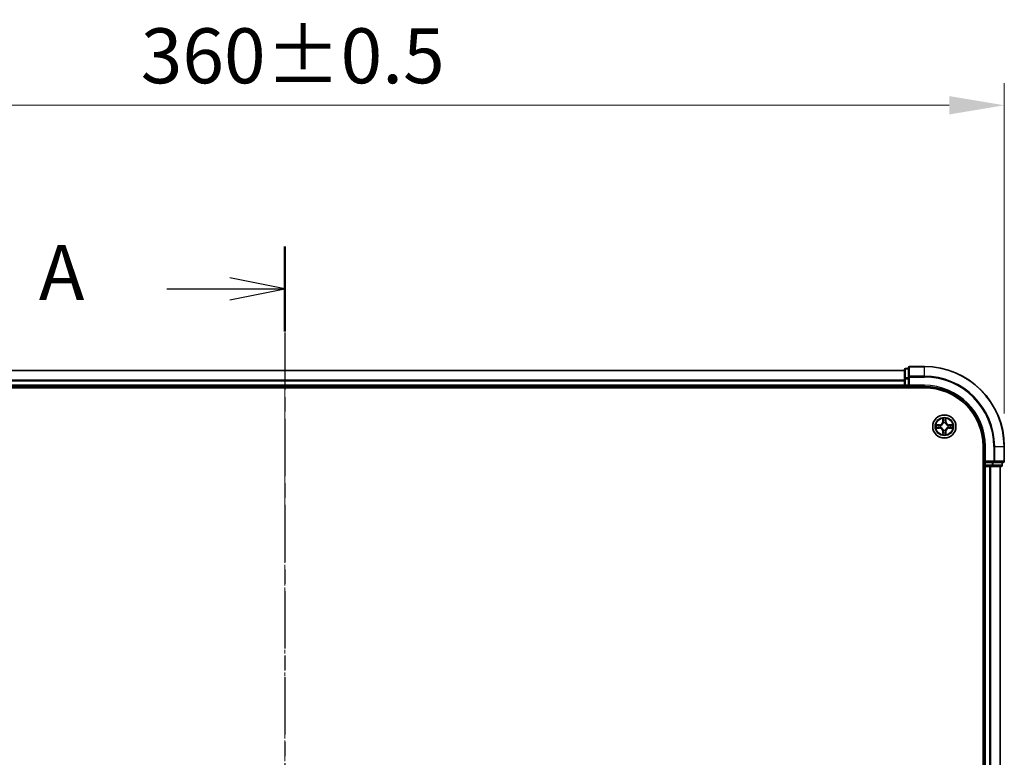
# Model space of a CAD drawing. Units: millimetres. Extents: x 10 to 6967, y 5 to 1551.
# Drawn here: x 1137 to 1383, y 935 to 1119 of the extents above; entities that cross this region are included whole.
import ezdxf

# ---------------------------------------------------------------- set-up
doc = ezdxf.new("R2010")
doc.units = ezdxf.units.MM
doc.header["$LTSCALE"] = 0.666667
doc.linetypes.add('CHAIN', pattern=[0.3543, 0.2362, -0.0295, 0.0591, -0.0295])
doc.layers.get('Defpoints').update_dxf_attribs({"lineweight": 25})
for name, color, linetype, lineweight in [('Centerline (ISO)', 131, 'Continuous', 18), ('Dimension (ISO)', 7, 'Continuous', 18), ('Dimension (ISO) @ 1', 7, 'Continuous', 18), ('Section Line (ISO)', 7, 'CHAIN', 25), ('Visible (ISO)', 7, 'Continuous', 35), ('Visible Narrow (ISO)', 7, 'Continuous', 25)]:
    doc.layers.add(name, color=color, linetype=linetype, lineweight=lineweight)
doc.styles.add('Note Text (TK)', font='MS PGothic.ttf')
doc.dimstyles.new('Default - Method 1b (TK)', dxfattribs={"dimscale": 0.666667, "dimtxt": 2.5, "dimasz": 2.5, "dimexe": 1, "dimexo": 1.5, "dimgap": 1, "dimtad": 1, "dimtoh": 1, "dimrnd": 1e-08, "dimdsep": 46, "dimtxsty": 'Note Text (TK)', "dimcen": 0.09, "dimdle": 5, "dimclrd": 100, "dimclre": 100, "dimclrt": 7, "dimadec": 1, "dimazin": 1, "dimtfac": 1, "dimtmove": 0, "dimatfit": 3, "dimfxl": 1, "dimtolj": 1, "dimlwd": -1, "dimlwe": -1, "dimarcsym": 0})

# ---------------------------------------------------------------- blocks, each defined once
blk = doc.blocks.new('2dTransSection33')
at = {"layer": 'Section Line (ISO)', "linetype": 'CHAIN', "ltscale": 16.586123}
blk.add_line((182.28, 200.202), (182.28, 143.437), dxfattribs=at)
at = {"layer": 'Section Line (ISO)', "linetype": 'Continuous', "lineweight": 50}
for p, q in [((182.28, 200.202), (182.28, 196.325)), ((182.28, 147.314), (182.28, 143.437))]:
    blk.add_line(p, q, dxfattribs=at)
at = {"layer": 'Section Line (ISO)', "linetype": 'Continuous'}
for p, q in [((182.28, 198.264), (179.78, 198.764)), ((176.917, 198.264), (179.78, 198.264)), ((179.78, 198.264), (182.28, 198.264)), ((179.78, 197.764), (182.28, 198.264)), ((182.28, 145.376), (179.78, 145.876)), ((176.917, 145.376), (179.78, 145.376)), ((179.78, 145.376), (182.28, 145.376)), ((179.78, 144.876), (182.28, 145.376))]:
    blk.add_line(p, q, dxfattribs=at)
at = {"layer": 'Section Line (ISO)', "char_height": 2.5, "attachment_point": 7, "style": 'Note Text (TK)'}
for insert in [(171.097, 196.977), (171.097, 144.089)]:
    blk.add_mtext('A', dxfattribs=dict(at, insert=insert))
blk = doc.blocks.new('*D69')
at = {"layer": 'Defpoints', "color": 0}
for p in [(1383.12, 1097.73), (1023.12, 1012.4), (1383.12, 1012.4)]:
    blk.add_point(p, dxfattribs=at)
at = {"layer": 'Dimension (ISO)', "color": 100}
for p, q in [((1023.12, 1020.65), (1023.12, 1103.23)), ((1383.12, 1020.65), (1383.12, 1103.23)), ((1036.87, 1097.73), (1369.37, 1097.73))]:
    blk.add_line(p, q, dxfattribs=at)
for points in [[(1036.87, 1100.02), (1036.87, 1095.44), (1023.12, 1097.73)], [(1369.37, 1100.02), (1369.37, 1095.44), (1383.12, 1097.73)]]:
    blk.add_solid(points, dxfattribs=at)
at = {"layer": 'Dimension (ISO)', "color": 7, "insert": (1167.11, 1110.1), "char_height": 13.75, "attachment_point": 4, "style": 'Note Text (TK)'}
blk.add_mtext('\\A1;360±0.5', dxfattribs=at)

msp = doc.modelspace()

# ---------------------------------------------------------------- linework, layer by layer
at = {"layer": 'Centerline (ISO)', "linetype": 'CHAIN', "ltscale": 23.990969}
msp.add_line((1203.1233, 1045.1521), (1203.1233, 769.6521), dxfattribs=at)
at = {"layer": 'Visible (ISO)'}
for p, q in [((1359.1233, 1032.1021), (1359.1233, 1029.7616)), ((1363.1233, 1032.4021), (1359.4233, 1032.4021)), ((1358.1233, 1031.4021), (1048.1233, 1031.4021)), ((1358.1233, 1031.6021), (1358.1233, 1029.3607)), ((1359.1233, 1031.9021), (1358.4233, 1031.9021)), ((1359.1233, 1029.7616), (1359.1233, 1029.3607)), ((1043.1233, 1027.1021), (1363.1233, 1027.1021)), ((1358.1233, 1027.4021), (1048.1233, 1027.4021)), ((1358.1233, 1029.3607), (1358.1233, 1028.9852)), ((1358.1233, 1028.7616), (1358.1233, 1028.9852)), ((1358.1233, 1028.7616), (1358.1233, 1027.7021)), ((1358.1233, 1027.4021), (1358.1233, 1027.7021)), ((1358.1233, 1027.4021), (1358.1233, 1027.1021)), ((1358.4233, 1027.4021), (1359.1233, 1027.4021)), ((1359.1233, 1027.7021), (1359.1233, 1029.3607)), ((1359.1233, 1027.4021), (1359.4233, 1027.7021)), ((1359.1233, 1027.7021), (1359.1233, 1027.4021)), ((1359.1233, 1027.4021), (1363.1233, 1027.4021)), ((1377.8233, 1012.4021), (1377.8233, 802.4021)), ((1378.1233, 1012.4021), (1378.1233, 1008.4021)), ((1383.1233, 1008.7021), (1383.1233, 1012.4021)), ((1377.8233, 1007.4021), (1378.1233, 1007.4021)), ((1378.4233, 1008.7021), (1378.1233, 1008.4021)), ((1378.1233, 1008.4021), (1378.1233, 1007.7021)), ((1378.1233, 1008.4021), (1378.4233, 1008.4021)), ((1378.4233, 1007.4021), (1378.1233, 1007.4021)), ((1378.1233, 807.4021), (1378.1233, 1007.4021)), ((1380.082, 1008.4021), (1378.4233, 1008.4021)), ((1378.4233, 1007.4021), (1379.4828, 1007.4021)), ((1379.7064, 1007.4021), (1379.4828, 1007.4021)), ((1379.7064, 1007.4021), (1380.082, 1007.4021)), ((1380.082, 1008.4021), (1380.4828, 1008.4021)), ((1380.082, 1007.4021), (1382.3233, 1007.4021)), ((1380.4828, 1008.4021), (1382.8233, 1008.4021)), ((1382.1233, 807.4021), (1382.1233, 1007.4021)), ((1382.6233, 1007.7021), (1382.6233, 1008.4021))]:
    msp.add_line(p, q, dxfattribs=at)
msp.add_circle((1368.1233, 1017.4021), 2.9, dxfattribs=at)
for centre, radius, start, end in [((1359.4233, 1032.1021), 0.3, 90, 180), ((1363.1233, 1012.4021), 20, 0, 90), ((1358.4233, 1031.6021), 0.3, 90, 180), ((1358.4233, 1027.7021), 0.3, 180, 270), ((1363.1233, 1012.4021), 15, 0, 90), ((1363.1233, 1012.4021), 14.7, 0, 90), ((1368.1233, 1017.4021), 1.2295, 169.186733, 169.187283), ((1368.1233, 1017.4021), 1.2295, 167.061604, 167.063405), ((1368.1233, 1017.4021), 1.2295, 102.936595, 102.938396), ((1368.1233, 1017.4021), 1.2295, 100.812717, 100.813267), ((1368.1233, 1017.4021), 1.2295, 79.186733, 79.187283), ((1368.1233, 1017.4021), 1.2295, 77.061604, 77.063405), ((1368.1233, 1017.4021), 1.2295, 12.936595, 12.938396), ((1368.1233, 1017.4021), 1.2295, 10.812717, 10.813267), ((1368.1233, 1017.4021), 1.2295, 190.812717, 190.813267), ((1368.1233, 1017.4021), 1.2295, 192.936595, 192.938396), ((1368.1233, 1017.4021), 1.2295, 257.061604, 257.063405), ((1368.1233, 1017.4021), 1.2295, 259.186733, 259.187283), ((1368.1233, 1017.4021), 1.2295, 280.812717, 280.813267), ((1368.1233, 1017.4021), 1.2295, 282.936595, 282.938396), ((1368.1233, 1017.4021), 1.2295, 347.061604, 347.063405), ((1368.1233, 1017.4021), 1.2295, 349.186733, 349.187283), ((1378.4233, 1007.7021), 0.3, 180, 270), ((1382.3233, 1007.7021), 0.3, 270, 0), ((1382.8233, 1008.7021), 0.3, 270, 0)]:
    msp.add_arc(centre, radius, start, end, dxfattribs=at)
for points, knots in [([(1366.1058, 1017.7914), (1366.1051, 1017.7916), (1366.1044, 1017.7917), (1366.1027, 1017.7921), (1366.1016, 1017.7923), (1366.1006, 1017.7925)], [-0.000230599076, -0.000230599076, -0.000230599076, -0.000230599076, 0, 0, 0.000338329447, 0.000338329447, 0.000338329447, 0.000338329447]), ([(1366.1006, 1017.7925), (1366.1016, 1017.7921), (1366.1025, 1017.7917), (1366.1041, 1017.7909), (1366.1048, 1017.7906), (1366.1054, 1017.7903)], [-0.000338329447, -0.000338329447, -0.000338329447, -0.000338329447, 0, 0, 0.000241517914, 0.000241517914, 0.000241517914, 0.000241517914]), ([(1367.8228, 1019.1608), (1367.8208, 1019.2422), (1367.7748, 1019.3333), (1367.7338, 1019.4229), (1367.7333, 1019.4239), (1367.7329, 1019.4248)], [0, 0, 0, 0, 0.0320559737, 0.0320559737, 0.0323943032, 0.0323943032, 0.0323943032, 0.0323943032]), ([(1367.7329, 1019.4248), (1367.7331, 1019.4238), (1367.7333, 1019.4227), (1367.7355, 1019.4123), (1367.7375, 1019.4029), (1367.7395, 1019.3935)], [-0.03239430317, -0.03239430317, -0.03239430317, -0.03239430317, -0.03205597372, -0.03205597372, -0.02897275834, -0.02897275834, -0.02897275834, -0.02897275834]), ([(1368.5138, 1019.4248), (1368.5134, 1019.4239), (1368.5129, 1019.4229), (1368.5122, 1019.4213), (1368.5119, 1019.4207), (1368.5116, 1019.42)], [-0.000338329447, -0.000338329447, -0.000338329447, -0.000338329447, 0, 0, 0.000241517914, 0.000241517914, 0.000241517914, 0.000241517914]), ([(1368.5127, 1019.4196), (1368.5128, 1019.4203), (1368.513, 1019.421), (1368.5134, 1019.4227), (1368.5136, 1019.4238), (1368.5138, 1019.4248)], [-0.000230599076, -0.000230599076, -0.000230599076, -0.000230599076, 0, 0, 0.000338329447, 0.000338329447, 0.000338329447, 0.000338329447]), ([(1369.882, 1017.7026), (1369.9634, 1017.7047), (1370.0546, 1017.7506), (1370.1442, 1017.7917), (1370.1451, 1017.7921), (1370.1461, 1017.7925)], [0, 0, 0, 0, 0.0320559737, 0.0320559737, 0.0323943032, 0.0323943032, 0.0323943032, 0.0323943032]), ([(1370.1461, 1017.7925), (1370.145, 1017.7923), (1370.144, 1017.7921), (1370.1336, 1017.7899), (1370.1242, 1017.7879), (1370.1148, 1017.786)], [-0.03239430317, -0.03239430317, -0.03239430317, -0.03239430317, -0.03205597372, -0.03205597372, -0.02897275834, -0.02897275834, -0.02897275834, -0.02897275834]), ([(1366.3646, 1017.1015), (1366.2833, 1017.0995), (1366.1921, 1017.0535), (1366.1025, 1017.0125), (1366.1016, 1017.0121), (1366.1006, 1017.0116)], [0, 0, 0, 0, 0.0320559737, 0.0320559737, 0.0323943032, 0.0323943032, 0.0323943032, 0.0323943032]), ([(1366.1006, 1017.0116), (1366.1016, 1017.0119), (1366.1027, 1017.0121), (1366.1131, 1017.0142), (1366.1225, 1017.0162), (1366.1319, 1017.0182)], [-0.03239430317, -0.03239430317, -0.03239430317, -0.03239430317, -0.03205597372, -0.03205597372, -0.02897275834, -0.02897275834, -0.02897275834, -0.02897275834]), ([(1367.734, 1015.3846), (1367.7338, 1015.3838), (1367.7337, 1015.3831), (1367.7333, 1015.3814), (1367.7331, 1015.3804), (1367.7329, 1015.3794)], [-0.000230599076, -0.000230599076, -0.000230599076, -0.000230599076, 0, 0, 0.000338329447, 0.000338329447, 0.000338329447, 0.000338329447]), ([(1367.7329, 1015.3794), (1367.7333, 1015.3803), (1367.7338, 1015.3812), (1367.7345, 1015.3828), (1367.7348, 1015.3835), (1367.7351, 1015.3842)], [-0.000338329447, -0.000338329447, -0.000338329447, -0.000338329447, 0, 0, 0.000241517914, 0.000241517914, 0.000241517914, 0.000241517914]), ([(1368.4239, 1015.6434), (1368.4259, 1015.562), (1368.4719, 1015.4708), (1368.5129, 1015.3812), (1368.5134, 1015.3803), (1368.5138, 1015.3794)], [0, 0, 0, 0, 0.0320559737, 0.0320559737, 0.0323943032, 0.0323943032, 0.0323943032, 0.0323943032]), ([(1368.5138, 1015.3794), (1368.5136, 1015.3804), (1368.5134, 1015.3814), (1368.5112, 1015.3918), (1368.5092, 1015.4012), (1368.5072, 1015.4107)], [-0.03239430317, -0.03239430317, -0.03239430317, -0.03239430317, -0.03205597372, -0.03205597372, -0.02897275834, -0.02897275834, -0.02897275834, -0.02897275834]), ([(1370.1409, 1017.0127), (1370.1416, 1017.0126), (1370.1423, 1017.0124), (1370.144, 1017.0121), (1370.145, 1017.0119), (1370.1461, 1017.0116)], [-0.000230599076, -0.000230599076, -0.000230599076, -0.000230599076, 0, 0, 0.000338329447, 0.000338329447, 0.000338329447, 0.000338329447]), ([(1370.1461, 1017.0116), (1370.1451, 1017.0121), (1370.1442, 1017.0125), (1370.1426, 1017.0132), (1370.1419, 1017.0135), (1370.1413, 1017.0138)], [-0.000338329447, -0.000338329447, -0.000338329447, -0.000338329447, 0, 0, 0.000241517914, 0.000241517914, 0.000241517914, 0.000241517914])]:
    msp.add_open_spline(points, degree=3, knots=knots, dxfattribs=at)
for points in [[(1367.7395, 1019.3935), (1367.7581, 1019.3049), (1367.7767, 1019.2151), (1367.7776, 1019.1345)], [(1370.1148, 1017.786), (1370.0262, 1017.7674), (1369.9364, 1017.7487), (1369.8557, 1017.7478)], [(1366.1319, 1017.0182), (1366.2205, 1017.0368), (1366.3103, 1017.0555), (1366.391, 1017.0564)], [(1368.5072, 1015.4107), (1368.4886, 1015.4992), (1368.4699, 1015.589), (1368.469, 1015.6697)]]:
    msp.add_open_spline(points, degree=3, dxfattribs=at)
at = {"layer": 'Visible Narrow (ISO)'}
for p, q in [((1359.4233, 1032.4021), (1359.4233, 1032.3325)), ((1359.4233, 1029.992), (1359.4233, 1032.3325)), ((1359.4233, 1032.3325), (1363.1233, 1032.3325)), ((1363.1233, 1032.3325), (1363.1233, 1032.4021)), ((1363.1233, 1029.992), (1363.1233, 1032.3325)), ((1358.1233, 1031.3325), (1048.1233, 1031.3325)), ((1358.4233, 1031.9021), (1358.4233, 1031.8325)), ((1358.4233, 1029.5912), (1358.4233, 1031.8325)), ((1358.4233, 1031.8325), (1359.1233, 1031.8325)), ((1358.4233, 1029.5912), (1358.4233, 1029.3607)), ((1359.1233, 1029.5912), (1358.4233, 1029.5912)), ((1359.1233, 1029.7616), (1359.4233, 1029.7616)), ((1359.4233, 1029.992), (1359.4233, 1029.7616)), ((1363.1233, 1029.992), (1359.4233, 1029.992)), ((1359.4233, 1029.7616), (1363.1233, 1029.7616)), ((1359.4233, 1027.7021), (1359.4233, 1029.7616)), ((1363.1233, 1029.992), (1363.1233, 1029.7616)), ((1358.1233, 1028.992), (1048.1233, 1028.992)), ((1358.1233, 1028.7616), (1048.1233, 1028.7616)), ((1358.1233, 1027.7021), (1048.1233, 1027.7021)), ((1358.1233, 1029.3607), (1358.4233, 1029.3607)), ((1358.1233, 1027.7021), (1358.4233, 1027.7021)), ((1358.4233, 1027.7021), (1358.4233, 1029.3607)), ((1358.4233, 1029.3607), (1359.1233, 1029.3607)), ((1358.4233, 1027.7021), (1358.4233, 1027.4021)), ((1359.1233, 1027.7021), (1358.4233, 1027.7021)), ((1358.4233, 1027.1021), (1358.4233, 1027.4021)), ((1363.1233, 1027.7021), (1359.4233, 1027.7021)), ((1363.1233, 1027.7021), (1363.1233, 1027.4021)), ((1366.8801, 1017.8061), (1366.1006, 1017.7925)), ((1366.391, 1017.7478), (1366.881, 1017.7563)), ((1366.8823, 1017.6837), (1366.5804, 1017.7323)), ((1366.881, 1017.7563), (1366.8801, 1017.8061)), ((1366.881, 1017.7563), (1366.8823, 1017.6837)), ((1367.1864, 1017.6486), (1367.207, 1017.6432)), ((1367.7329, 1019.4248), (1367.7193, 1018.6453)), ((1367.7691, 1018.6444), (1367.7193, 1018.6453)), ((1367.7691, 1018.6444), (1367.7776, 1019.1345)), ((1367.7691, 1018.6444), (1367.8417, 1018.6431)), ((1367.7931, 1018.945), (1367.8417, 1018.6431)), ((1367.8822, 1018.3184), (1367.8768, 1018.339)), ((1368.3699, 1018.339), (1368.3644, 1018.3184)), ((1368.405, 1018.6431), (1368.4536, 1018.945)), ((1368.4776, 1018.6444), (1368.405, 1018.6431)), ((1368.469, 1019.1345), (1368.4776, 1018.6444)), ((1368.4776, 1018.6444), (1368.5274, 1018.6453)), ((1368.5274, 1018.6453), (1368.5138, 1019.4248)), ((1369.0396, 1017.6432), (1369.0602, 1017.6486)), ((1369.3657, 1017.7563), (1369.3644, 1017.6837)), ((1369.6663, 1017.7323), (1369.3644, 1017.6837)), ((1369.3657, 1017.7563), (1369.3665, 1017.8061)), ((1369.3657, 1017.7563), (1369.8557, 1017.7478)), ((1370.1461, 1017.7925), (1369.3665, 1017.8061)), ((1366.1006, 1017.0116), (1366.8801, 1016.998)), ((1366.881, 1017.0478), (1366.391, 1017.0564)), ((1366.5804, 1017.0718), (1366.8823, 1017.1205)), ((1366.881, 1017.0478), (1366.8801, 1016.998)), ((1366.881, 1017.0478), (1366.8823, 1017.1205)), ((1367.207, 1017.161), (1367.1864, 1017.1556)), ((1367.7691, 1016.1598), (1367.7193, 1016.1589)), ((1367.7193, 1016.1589), (1367.7329, 1015.3794)), ((1367.7691, 1016.1598), (1367.8417, 1016.161)), ((1367.7776, 1015.6697), (1367.7691, 1016.1598)), ((1367.8417, 1016.161), (1367.7931, 1015.8591)), ((1367.8768, 1016.4652), (1367.8822, 1016.4858)), ((1368.3644, 1016.4858), (1368.3699, 1016.4652)), ((1368.4536, 1015.8591), (1368.405, 1016.161)), ((1368.4776, 1016.1598), (1368.405, 1016.161)), ((1368.4776, 1016.1598), (1368.469, 1015.6697)), ((1368.4776, 1016.1598), (1368.5274, 1016.1589)), ((1368.5138, 1015.3794), (1368.5274, 1016.1589)), ((1369.0602, 1017.1556), (1369.0396, 1017.161)), ((1369.3644, 1017.1205), (1369.6663, 1017.0718)), ((1369.3657, 1017.0478), (1369.3644, 1017.1205)), ((1369.8557, 1017.0564), (1369.3657, 1017.0478)), ((1369.3657, 1017.0478), (1369.3665, 1016.998)), ((1369.3665, 1016.998), (1370.1461, 1017.0116)), ((1378.4233, 1012.4021), (1378.1233, 1012.4021)), ((1378.4233, 1008.7021), (1378.4233, 1012.4021)), ((1380.4828, 1012.4021), (1380.4828, 1008.7021)), ((1380.7133, 1012.4021), (1380.4828, 1012.4021)), ((1380.7133, 1008.7021), (1380.7133, 1012.4021)), ((1380.7133, 1012.4021), (1383.0538, 1012.4021)), ((1383.0538, 1012.4021), (1383.0538, 1008.7021)), ((1383.0538, 1012.4021), (1383.1233, 1012.4021)), ((1378.1233, 1007.7021), (1377.8233, 1007.7021)), ((1378.1233, 1007.7021), (1378.4233, 1007.7021)), ((1380.4828, 1008.7021), (1378.4233, 1008.7021)), ((1378.4233, 1007.7021), (1378.4233, 1008.4021)), ((1378.4233, 1007.7021), (1378.4233, 1007.4021)), ((1380.082, 1007.7021), (1378.4233, 1007.7021)), ((1378.4233, 807.4021), (1378.4233, 1007.4021)), ((1379.4828, 807.4021), (1379.4828, 1007.4021)), ((1379.7133, 807.4021), (1379.7133, 1007.4021)), ((1380.082, 1008.4021), (1380.082, 1007.7021)), ((1380.082, 1007.7021), (1380.082, 1007.4021)), ((1380.082, 1007.7021), (1380.3124, 1007.7021)), ((1380.3124, 1007.7021), (1380.3124, 1008.4021)), ((1382.5538, 1007.7021), (1380.3124, 1007.7021)), ((1380.4828, 1008.7021), (1380.4828, 1008.4021)), ((1380.4828, 1008.7021), (1380.7133, 1008.7021)), ((1383.0538, 1008.7021), (1380.7133, 1008.7021)), ((1382.0538, 807.4021), (1382.0538, 1007.4021)), ((1382.5538, 1008.4021), (1382.5538, 1007.7021)), ((1382.5538, 1007.7021), (1382.6233, 1007.7021)), ((1383.0538, 1008.7021), (1383.1233, 1008.7021))]:
    msp.add_line(p, q, dxfattribs=at)
for radius in [2.8677, 2.3092, 2.1415]:
    msp.add_circle((1368.1233, 1017.4021), radius, dxfattribs=at)
for centre, radius, start, end in [((1363.1233, 1012.4021), 19.9305, 0, 90), ((1363.1233, 1012.4021), 17.59, 0, 90), ((1363.1233, 1012.4021), 17.3595, 0, 90), ((1363.1233, 1012.4021), 15.3, 0, 90), ((1368.1233, 1017.4021), 2.0601, 169.074582, 190.925418), ((1368.1233, 1017.4021), 1.6122, 169.692479, 190.307521), ((1366.8652, 1018.6602), 0.8542, 271, 359), ((1366.8652, 1018.6602), 0.904, 271, 359), ((1368.1233, 1017.4021), 0.9688, 165.258044, 194.741956), ((1368.1233, 1017.4021), 0.9475, 165.258044, 194.741956), ((1368.1233, 1017.4021), 2.0601, 79.074582, 100.925418), ((1368.1233, 1017.4021), 1.6122, 79.692479, 100.307521), ((1368.1233, 1017.4021), 0.9688, 75.258044, 104.741956), ((1368.1233, 1017.4021), 0.9475, 75.258044, 104.741956), ((1369.3814, 1018.6602), 0.904, 181, 269), ((1369.3814, 1018.6602), 0.8542, 181, 269), ((1368.1233, 1017.4021), 0.9475, 345.258044, 14.741956), ((1368.1233, 1017.4021), 0.9688, 345.258044, 14.741956), ((1368.1233, 1017.4021), 1.6122, 349.692479, 10.307521), ((1368.1233, 1017.4021), 2.0601, 349.074582, 10.925418), ((1366.8652, 1016.144), 0.8542, 1, 89), ((1366.8652, 1016.144), 0.904, 1, 89), ((1368.1233, 1017.4021), 2.0601, 259.074582, 280.925418), ((1368.1233, 1017.4021), 1.6122, 259.692479, 280.307521), ((1368.1233, 1017.4021), 0.9688, 255.258044, 284.741956), ((1368.1233, 1017.4021), 0.9475, 255.258044, 284.741956), ((1369.3814, 1016.144), 0.904, 91, 179), ((1369.3814, 1016.144), 0.8542, 91, 179)]:
    msp.add_arc(centre, radius, start, end, dxfattribs=at)
for centre, major_axis, ratio, start_param, end_param in [((1359.4233, 1032.1021), (-0.3, 0), 0.76822128, 4.71238898, 6.28318531), ((1358.4233, 1031.6021), (-0.3, 0), 0.76822128, 4.71238898, 6.28318531), ((1358.4233, 1029.3607), (-0.3, 0), 0.76822128, 4.71238898, 6.28318531), ((1359.4233, 1029.7616), (-0.3, 0), 0.76822128, 4.71238898, 6.28318531), ((1366.3918, 1017.698), (0.002, 0.05), 0.54850665, 0.10442473, 1.4996069), ((1366.1905, 1017.7129), (0.4402, 0.0019), 0.08673359, 0.48228184, 1.09753772), ((1366.5812, 1017.6825), (0.008, 0.0494), 0.89574018, 0.19731949, 1.55274262), ((1366.8831, 1017.6339), (0.008, 0.0494), 0.89572054, 0.1973017, 1.54834765), ((1367.2297, 1017.6372), (-0.0091, 0.0492), 0.87684641, 0.18229136, 1.17990219), ((1367.2297, 1017.6372), (-0.0149, 0.0477), 0.41070123, 0.09573579, 1.31868747), ((1367.8274, 1019.1336), (-0.05, -0.002), 0.54850665, 4.7835784, 6.17876057), ((1367.8125, 1019.335), (0.0019, 0.4402), 0.08673359, 2.04405494, 2.65931081), ((1367.8429, 1018.9442), (-0.0494, -0.008), 0.89574018, 4.73044269, 6.08586581), ((1367.8882, 1018.2957), (-0.0492, 0.0091), 0.87684642, 5.10328313, 6.10089396), ((1367.8882, 1018.2957), (-0.0477, 0.0149), 0.41070123, 4.96449783, 6.18744952), ((1367.8915, 1018.6423), (-0.0494, -0.008), 0.89572054, 4.73483766, 6.08588361), ((1368.3552, 1018.6423), (0.0494, -0.008), 0.89572054, 0.1973017, 1.54834765), ((1368.3585, 1018.2957), (0.0477, 0.0149), 0.41070123, 0.09573579, 1.31868747), ((1368.3585, 1018.2957), (0.0492, 0.0091), 0.87684641, 0.18229136, 1.17990219), ((1368.4038, 1018.9442), (0.0494, -0.008), 0.89574018, 0.19731949, 1.55274262), ((1368.4192, 1019.1336), (0.05, -0.002), 0.54850665, 0.10442473, 1.4996069), ((1368.4342, 1019.335), (0.0019, -0.4402), 0.08673359, 0.48228184, 1.09753772), ((1369.0169, 1017.6372), (0.0091, 0.0492), 0.87684642, 5.10328313, 6.10089396), ((1369.0169, 1017.6372), (0.0149, 0.0477), 0.41070123, 4.96449783, 6.18744952), ((1369.3635, 1017.6339), (-0.008, 0.0494), 0.89572054, 4.73483766, 6.08588361), ((1370.0562, 1017.7129), (0.4402, -0.0019), 0.08673359, 2.04405494, 2.65931081), ((1369.6654, 1017.6825), (-0.008, 0.0494), 0.89574018, 4.73044269, 6.08586581), ((1369.8549, 1017.698), (-0.002, 0.05), 0.54850665, 4.7835784, 6.17876057), ((1366.3918, 1017.1062), (0.002, -0.05), 0.54850665, 4.7835784, 6.17876057), ((1366.1905, 1017.0913), (0.4402, -0.0019), 0.08673359, 5.18564759, 5.80090347), ((1366.5812, 1017.1216), (0.008, -0.0494), 0.89574018, 4.73044269, 6.08586581), ((1366.8831, 1017.1703), (0.008, -0.0494), 0.89572054, 4.73483766, 6.08588361), ((1367.2297, 1017.167), (-0.0091, -0.0492), 0.87684642, 5.10328313, 6.10089396), ((1367.2297, 1017.167), (-0.0149, -0.0477), 0.41070123, 4.96449783, 6.18744952), ((1367.8125, 1015.4692), (0.0019, -0.4402), 0.08673359, 3.62387449, 4.23913037), ((1367.8274, 1015.6706), (-0.05, 0.002), 0.54850665, 0.10442473, 1.4996069), ((1367.8429, 1015.86), (-0.0494, 0.008), 0.89574018, 0.19731949, 1.55274262), ((1367.8882, 1016.5085), (-0.0492, -0.0091), 0.87684641, 0.18229136, 1.17990219), ((1367.8882, 1016.5085), (-0.0477, -0.0149), 0.41070123, 0.09573579, 1.31868747), ((1367.8915, 1016.1619), (-0.0494, 0.008), 0.89572054, 0.1973017, 1.54834765), ((1368.3552, 1016.1619), (0.0494, 0.008), 0.89572054, 4.73483766, 6.08588361), ((1368.3585, 1016.5085), (0.0477, -0.0149), 0.41070123, 4.96449783, 6.18744952), ((1368.3585, 1016.5085), (0.0492, -0.0091), 0.87684642, 5.10328313, 6.10089396), ((1368.4038, 1015.86), (0.0494, 0.008), 0.89574018, 4.73044269, 6.08586581), ((1368.4192, 1015.6706), (0.05, 0.002), 0.54850665, 4.7835784, 6.17876057), ((1368.4342, 1015.4692), (0.0019, 0.4402), 0.08673359, 5.18564759, 5.80090347), ((1369.0169, 1017.167), (0.0149, -0.0477), 0.41070123, 0.09573579, 1.31868747), ((1369.0169, 1017.167), (0.0091, -0.0492), 0.87684641, 0.18229136, 1.17990219), ((1369.3635, 1017.1703), (-0.008, -0.0494), 0.89572054, 0.1973017, 1.54834765), ((1369.6654, 1017.1216), (-0.008, -0.0494), 0.89574018, 0.19731949, 1.55274262), ((1370.0562, 1017.0913), (0.4402, 0.0019), 0.08673359, 3.62387449, 4.23913037), ((1369.8549, 1017.1062), (-0.002, -0.05), 0.54850665, 0.10442473, 1.4996069), ((1380.082, 1007.7021), (0, -0.3), 0.76822128, 0, 1.57079633), ((1380.4828, 1008.7021), (0, -0.3), 0.76822128, 0, 1.57079633), ((1382.3233, 1007.7021), (0, -0.3), 0.76822128, 0, 1.57079633), ((1382.8233, 1008.7021), (0, -0.3), 0.76822128, 0, 1.57079633)]:
    msp.add_ellipse(centre, major_axis=major_axis, ratio=ratio, start_param=start_param, end_param=end_param, dxfattribs=at)
for points in [[(1366.1054, 1017.7903), (1366.1934, 1017.75), (1366.2839, 1017.7046), (1366.3646, 1017.7026)], [(1366.391, 1017.7478), (1366.3024, 1017.7488), (1366.2027, 1017.7712), (1366.1058, 1017.7914)], [(1366.3646, 1017.7026), (1366.4382, 1017.7008), (1366.4986, 1017.6967), (1366.5372, 1017.6905)], [(1366.5372, 1017.6905), (1366.6378, 1017.6744), (1366.7385, 1017.6582), (1366.8391, 1017.6421)], [(1366.8391, 1017.6421), (1366.951, 1017.6242), (1367.0653, 1017.624), (1367.1864, 1017.6486)], [(1367.213, 1017.6841), (1367.0978, 1017.6638), (1366.9887, 1017.6656), (1366.8823, 1017.6837)], [(1367.8349, 1018.9882), (1367.8288, 1019.0268), (1367.8246, 1019.0872), (1367.8228, 1019.1608)], [(1367.8833, 1018.6863), (1367.8672, 1018.787), (1367.851, 1018.8876), (1367.8349, 1018.9882)], [(1367.8417, 1018.6431), (1367.8598, 1018.5367), (1367.8616, 1018.4277), (1367.8413, 1018.3124)], [(1367.8768, 1018.339), (1367.9014, 1018.4601), (1367.9012, 1018.5744), (1367.8833, 1018.6863)], [(1368.3634, 1018.6863), (1368.3455, 1018.5744), (1368.3452, 1018.4601), (1368.3699, 1018.339)], [(1368.4118, 1018.9882), (1368.3957, 1018.8876), (1368.3795, 1018.787), (1368.3634, 1018.6863)], [(1368.4054, 1018.3124), (1368.3851, 1018.4277), (1368.3868, 1018.5367), (1368.405, 1018.6431)], [(1368.4239, 1019.1608), (1368.422, 1019.0872), (1368.4179, 1019.0268), (1368.4118, 1018.9882)], [(1368.5116, 1019.42), (1368.4712, 1019.332), (1368.4259, 1019.2415), (1368.4239, 1019.1608)], [(1368.469, 1019.1345), (1368.47, 1019.2231), (1368.4925, 1019.3227), (1368.5127, 1019.4196)], [(1369.3644, 1017.6837), (1369.2579, 1017.6656), (1369.1489, 1017.6638), (1369.0337, 1017.6841)], [(1369.0602, 1017.6486), (1369.1814, 1017.624), (1369.2957, 1017.6242), (1369.4076, 1017.6421)], [(1369.4076, 1017.6421), (1369.5082, 1017.6582), (1369.6089, 1017.6744), (1369.7095, 1017.6905)], [(1369.7095, 1017.6905), (1369.7481, 1017.6967), (1369.8085, 1017.7008), (1369.882, 1017.7026)], [(1366.5372, 1017.1136), (1366.4986, 1017.1075), (1366.4382, 1017.1034), (1366.3646, 1017.1015)], [(1366.8391, 1017.162), (1366.7385, 1017.1459), (1366.6378, 1017.1298), (1366.5372, 1017.1136)], [(1367.1864, 1017.1556), (1367.0653, 1017.1802), (1366.951, 1017.18), (1366.8391, 1017.162)], [(1366.8823, 1017.1205), (1366.9887, 1017.1386), (1367.0978, 1017.1404), (1367.213, 1017.12)], [(1367.7776, 1015.6697), (1367.7766, 1015.5811), (1367.7542, 1015.4815), (1367.734, 1015.3846)], [(1367.7351, 1015.3842), (1367.7755, 1015.4722), (1367.8208, 1015.5626), (1367.8228, 1015.6434)], [(1367.8228, 1015.6434), (1367.8246, 1015.7169), (1367.8288, 1015.7774), (1367.8349, 1015.8159)], [(1367.8349, 1015.8159), (1367.851, 1015.9166), (1367.8672, 1016.0172), (1367.8833, 1016.1179)], [(1367.8413, 1016.4918), (1367.8616, 1016.3765), (1367.8598, 1016.2675), (1367.8417, 1016.161)], [(1367.8833, 1016.1179), (1367.9012, 1016.2298), (1367.9014, 1016.344), (1367.8768, 1016.4652)], [(1368.3699, 1016.4652), (1368.3452, 1016.344), (1368.3455, 1016.2298), (1368.3634, 1016.1179)], [(1368.3634, 1016.1179), (1368.3795, 1016.0172), (1368.3957, 1015.9166), (1368.4118, 1015.8159)], [(1368.405, 1016.161), (1368.3868, 1016.2675), (1368.3851, 1016.3765), (1368.4054, 1016.4918)], [(1368.4118, 1015.8159), (1368.4179, 1015.7774), (1368.422, 1015.7169), (1368.4239, 1015.6434)], [(1369.0337, 1017.12), (1369.1489, 1017.1404), (1369.2579, 1017.1386), (1369.3644, 1017.1205)], [(1369.4076, 1017.162), (1369.2957, 1017.18), (1369.1814, 1017.1802), (1369.0602, 1017.1556)], [(1369.7095, 1017.1136), (1369.6089, 1017.1298), (1369.5082, 1017.1459), (1369.4076, 1017.162)], [(1369.882, 1017.1015), (1369.8085, 1017.1034), (1369.7481, 1017.1075), (1369.7095, 1017.1136)], [(1369.8557, 1017.0564), (1369.9443, 1017.0554), (1370.044, 1017.033), (1370.1409, 1017.0127)], [(1370.1413, 1017.0138), (1370.0532, 1017.0542), (1369.9628, 1017.0995), (1369.882, 1017.1015)]]:
    msp.add_open_spline(points, degree=3, dxfattribs=at)
for points, knots in [([(1367.207, 1017.6432), (1367.2911, 1017.6705), (1367.4568, 1017.7475), (1367.6681, 1017.931), (1367.8081, 1018.1311), (1367.8618, 1018.2554), (1367.8822, 1018.3184)], [-0.174866013, -0.174866013, -0.174866013, -0.174866013, -0.145995309, -0.117124605, -0.095471577, -0.073818549, -0.073818549, -0.073818549, -0.073818549]), ([(1367.8413, 1018.3124), (1367.8227, 1018.2524), (1367.7738, 1018.1343), (1367.6466, 1017.9465), (1367.4506, 1017.7789), (1367.293, 1017.7089), (1367.213, 1017.6841)], [0.073818549, 0.073818549, 0.073818549, 0.073818549, 0.095471577, 0.117124605, 0.145995309, 0.174866013, 0.174866013, 0.174866013, 0.174866013]), ([(1368.3644, 1018.3184), (1368.3918, 1018.2343), (1368.4688, 1018.0686), (1368.6522, 1017.8573), (1368.8523, 1017.7173), (1368.9766, 1017.6637), (1369.0396, 1017.6432)], [-0.174866013, -0.174866013, -0.174866013, -0.174866013, -0.145995309, -0.117124605, -0.095471577, -0.073818549, -0.073818549, -0.073818549, -0.073818549]), ([(1369.0337, 1017.6841), (1368.9737, 1017.7027), (1368.8556, 1017.7516), (1368.6678, 1017.8788), (1368.5002, 1018.0748), (1368.4302, 1018.2325), (1368.4054, 1018.3124)], [0.073818549, 0.073818549, 0.073818549, 0.073818549, 0.095471577, 0.117124605, 0.145995309, 0.174866013, 0.174866013, 0.174866013, 0.174866013]), ([(1367.8822, 1016.4858), (1367.8549, 1016.5698), (1367.7779, 1016.7356), (1367.5944, 1016.9469), (1367.3944, 1017.0868), (1367.2701, 1017.1405), (1367.207, 1017.161)], [-0.174866013, -0.174866013, -0.174866013, -0.174866013, -0.145995309, -0.117124605, -0.095471577, -0.073818549, -0.073818549, -0.073818549, -0.073818549]), ([(1367.213, 1017.12), (1367.273, 1017.1014), (1367.3911, 1017.0525), (1367.5789, 1016.9253), (1367.7465, 1016.7293), (1367.8165, 1016.5717), (1367.8413, 1016.4918)], [0.073818549, 0.073818549, 0.073818549, 0.073818549, 0.095471577, 0.117124605, 0.145995309, 0.174866013, 0.174866013, 0.174866013, 0.174866013]), ([(1369.0396, 1017.161), (1368.9556, 1017.1337), (1368.7899, 1017.0567), (1368.5786, 1016.8732), (1368.4386, 1016.6731), (1368.3849, 1016.5488), (1368.3644, 1016.4858)], [-0.174866013, -0.174866013, -0.174866013, -0.174866013, -0.145995309, -0.117124605, -0.095471577, -0.073818549, -0.073818549, -0.073818549, -0.073818549]), ([(1368.4054, 1016.4918), (1368.424, 1016.5517), (1368.4729, 1016.6698), (1368.6001, 1016.8577), (1368.7961, 1017.0253), (1368.9537, 1017.0952), (1369.0337, 1017.12)], [0.073818549, 0.073818549, 0.073818549, 0.073818549, 0.095471577, 0.117124605, 0.145995309, 0.174866013, 0.174866013, 0.174866013, 0.174866013])]:
    msp.add_open_spline(points, degree=3, knots=knots, dxfattribs=at)

# ---------------------------------------------------------------- block references
at = {"layer": 'Section Line (ISO)', "xscale": 5.5, "yscale": 5.5, "zscale": 5.5}
msp.add_blockref('2dTransSection33', (200.5833, -38.6667), dxfattribs=at)

# ---------------------------------------------------------------- dimensions: what is measured, and where the dimension line sits
at = {"layer": 'Dimension (ISO) @ 1', "color": 100}
dim = msp.add_linear_dim(base=(1383.1233, 1097.7278), p1=(1023.1233, 1012.4021), p2=(1383.1233, 1012.4021), angle=180, dimstyle='Default - Method 1b (TK)', override={"dimscale": 1, "dimtxt": 13.75, "dimasz": 13.75, "dimexe": 5.5, "dimexo": 8.25, "dimgap": 5.5, "dimdec": 2, "dimcen": 0.495, "dimtol": 1, "dimlim": 0, "dimtp": 0.5, "dimtm": 0.5, "dimtdec": 2, "dimtix": 0, "dimtofl": 0, "dimtmove": 0, "dimatfit": 1}, dxfattribs=at)
dim.commit()
dim.dimension.update_dxf_attribs({"geometry": '*D69', "text_midpoint": (1203.1233, 1097.7278), "dimtype": 128})

doc.saveas('drawing.dxf')
